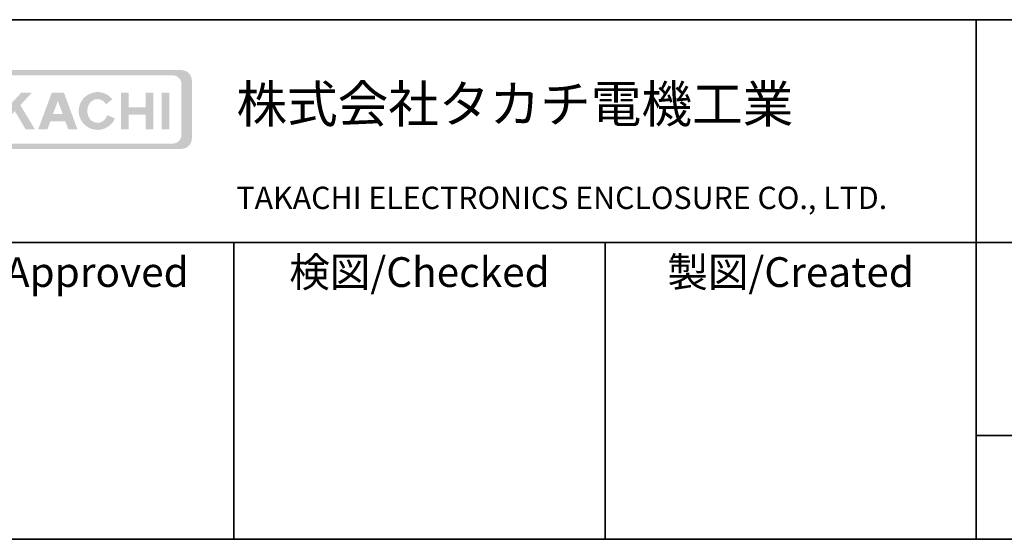
# Model space of a CAD drawing. Units: millimetres. Extents: x 29 to 3979, y 16 to 718.
# Drawn here: x 1372 to 1538, y 16 to 104 of the extents above; entities that cross this region are included whole.
import ezdxf
from ezdxf.enums import TextEntityAlignment as Align

# ---------------------------------------------------------------- set-up
doc = ezdxf.new("R2010")
doc.units = ezdxf.units.MM
doc.header["$LTSCALE"] = 2
for name, color, linetype, lineweight in [('Border (ISO)', 7, 'Continuous', 35), ('Hatch (ISO)', 1, 'Continuous', 18), ('Title (ISO)', 7, 'Continuous', 35)]:
    doc.layers.add(name, color=color, linetype=linetype, lineweight=lineweight)
doc.styles.add('Note Text (TK)', font='txt')
doc.styles.add('文字スタイル67', font='arial.ttf')

# ---------------------------------------------------------------- blocks, each defined once
blk = doc.blocks.new('図面枠 tk図枠')
at = {"layer": 'Border (ISO)'}
blk.add_line((14.50000000000001, 8.000000000000007), (405.4999999999999, 8.000000000000007), dxfattribs=at)
blk = doc.blocks.new('表題欄 tk表題欄')
at = {"layer": 'Hatch (ISO)'}
h = blk.add_hatch(color=256, dxfattribs=at)
edge = h.paths.add_edge_path(flags=0)
edge.add_arc((95.57537688673352, 236.2990653650367), 0.5958259999999996, 269.9999999999897, 360)
edge.add_line((96.17120288673351, 236.2990653650368), (96.17120288673348, 239.7107813650365))
edge.add_arc((95.5753768867335, 239.7107813650366), 0.5958259999999996, 0, 90.0000000000068)
edge.add_line((95.57537688673342, 240.3066073650366), (79.13710888673356, 240.3066073650366))
edge.add_arc((79.13710888673353, 239.7107813650366), 0.5958259999999996, 89.99999999999744, 180)
edge.add_line((78.54128288673353, 239.7107813650365), (78.54128288673331, 236.2990653650368))
edge.add_arc((79.13710888673332, 236.2990653650365), 0.5958259999999996, 180, 270.0000000000231)
edge.add_line((79.13710888673356, 235.7032393650365), (95.57537688673342, 235.7032393650367))
edge = h.paths.add_edge_path()
edge.add_line((77.83935088673357, 239.9556413650366), (77.83935088673357, 236.0542053650368))
edge.add_arc((78.54128288673346, 236.0542053650367), 0.7019319999998935, 180, 270.0000000000087)
edge.add_line((78.54128288673357, 235.3522733650368), (96.17120288673352, 235.3522733650368))
edge.add_arc((96.17120288673351, 236.0542053650367), 0.7019319999998921, 270, 360)
edge.add_line((96.8731348867334, 236.0542053650368), (96.87313488673352, 239.9556413650366))
edge.add_arc((96.1712028867336, 239.9556413650367), 0.7019319999998921, 0, 90.00000000000873)
edge.add_line((96.17120288673348, 240.6575733650367), (78.54128288673357, 240.6575733650366))
edge.add_arc((78.54128288673357, 239.9556413650366), 0.7019319999999984, 90, 180)
for points in [[(85.68407849525303, 236.6581933650368), (84.9434673993943, 237.8918698287545), (84.41792288673358, 237.3246628822781), (84.41792288673358, 236.6581933650368), (83.89555488673355, 236.6581933650368), (83.89555488673355, 239.1476033650369), (84.41792288673358, 239.1476033650369), (84.41792288673358, 238.0993979968839), (85.38913556809511, 239.1476033650369), (86.10696490847272, 239.1476033650369), (85.31925422435492, 238.2974470774499), (86.30334488673353, 236.6581933650368)], [(92.09142939614459, 239.1476033650369), (92.09142939614459, 236.6581933650368), (92.60971639614465, 236.6581933650368), (92.60971639614465, 237.6580383650368), (93.76872039614462, 237.6580383650368), (93.76872039614462, 236.6581933650368), (94.28700739614459, 236.6581933650368), (94.28700739614459, 239.1476033650369), (93.76872039614462, 239.1476033650369), (93.76872039614462, 238.1477583650367), (92.60971639614465, 238.1477583650367), (92.60971639614465, 239.1476033650369)], [(94.84202339614467, 239.1476033650369), (94.84202339614467, 236.6581933650368), (95.36439139614473, 236.6581933650368), (95.36439139614473, 239.1476033650369)]]:
    blk.add_hatch(color=256, dxfattribs=at).paths.add_polyline_path(points)
h = blk.add_hatch(color=256, dxfattribs=at)
h.paths.add_polyline_path([(87.52707281460246, 237.7110913650368), (88.16485295886469, 237.7110913650368), (87.84596288673359, 238.5794973650367)], flags=0)
h.paths.add_polyline_path([(87.14043486050403, 236.6581933650368), (87.3382496277172, 237.1968853650368), (88.35367614574989, 237.1968853650368), (88.551490912963, 236.6581933650368), (89.16820688673343, 236.6581933650368), (88.25406288673352, 239.1476033650369), (87.43786288673356, 239.1476033650369), (86.52371888673358, 236.6581933650368)])
h = blk.add_hatch(color=256, dxfattribs=at)
edge = h.paths.add_edge_path()
edge.add_arc((90.52309888673334, 237.9028983650369), 1.273272000000011, 38.55054079078439, 336.5820184016556)
edge.add_line((91.69149139614446, 237.3968543650369), (91.17255542714857, 237.6216113977801))
edge.add_ellipse((90.52309888673352, 237.9028983650369), major_axis=(0, -0.7998759999999119), ratio=0.8673469387756529, start_angle=128.5505407907963, end_angle=426.582018401653, ccw=False)
edge.add_line((91.09381514418376, 238.3576891122095), (91.51887237036831, 238.6964075050431))
at = {"layer": 'Title (ISO)'}
for p, q in [((74.70882392282105, 244.052739026017), (255.7088239228211, 244.052739026017)), ((149.7088239228211, 244.052739026017), (149.7088239228211, 209.052739026017)), ((74.70882392282105, 229.052739026017), (230.7088239228211, 229.052739026017)), ((99.70882392282108, 229.052739026017), (99.70882392282108, 209.052739026017)), ((124.708823922821, 229.052739026017), (124.708823922821, 209.052739026017)), ((149.7088239228211, 216.052739026017), (230.7088239228211, 216.052739026017)), ((255.7088239228211, 209.052739026017), (74.70882392282105, 209.052739026017))]:
    blk.add_line(p, q, dxfattribs=at)
at = {"layer": 'Title (ISO)', "color": 7, "attachment_point": 4, "line_spacing_factor": 1.5, "style": 'Note Text (TK)'}
for s, insert, char_height in [('株式会社タカチ電機工業', (99.87313488673345, 238.052739026017), 2.5), ('\\fArial|b0|i0;\\H1.4986;TAKACHI ELECTRONICS ENCLOSURE CO., LTD.', (99.87313488673342, 232.052739026017), 1.49859994649887)]:
    blk.add_mtext(s, dxfattribs=dict(at, insert=insert, char_height=char_height))
at = {"layer": 'Title (ISO)', "color": 1, "char_height": 2.000000029802322, "attachment_point": 5, "line_spacing_factor": 1.5, "style": 'Note Text (TK)'}
for s, insert in [('\\fＭＳ Ｐゴシック|b0|i0;\\H2.0000;承認/Approved', (87.20882392282108, 227.052739026017)), ('\\fＭＳ Ｐゴシック|b0|i0;\\H2.0000;検図/Checked', (112.208823922821, 227.052739026017)), ('\\fＭＳ Ｐゴシック|b0|i0;\\H2.0000;製図/Created', (137.2088239228211, 227.052739026017))]:
    blk.add_mtext(s, dxfattribs=dict(at, insert=insert))
at = {"layer": 'Title (ISO)', "color": 7}
for tag, p, height, style in [('<品名>_001', (157.4957557410029, 235.6535912987443), 2.5, 'Note Text (TK)'), ('<Title>_001', (157.7088239228211, 230.5520568828656), 2.000000029802322, '文字スタイル67'), ('<尺度>_001', (240.3821193773665, 222.302739026017), 2.5, 'Note Text (TK)'), ('<ページ_No.>_001', (237.9488807410029, 213.302739026017), 2.5, 'Note Text (TK)'), ('<総ページ数>_001', (246.7997330137301, 213.302739026017), 2.5, 'Note Text (TK)'), ('作成日_001', (175.6392216500938, 211.2814322078352), 2.5, 'Note Text (TK)')]:
    blk.add_attdef(tag, p, '', height=height, dxfattribs=dict(at, style=style))
at = {"layer": 'Title (ISO)', "color": 7, "style": 'Note Text (TK)'}
blk.add_attdef('<承認>', text='', height=2.5, dxfattribs=at).set_placement((87.20882392282108, 217.052739026017), align=Align.MIDDLE_CENTER)

msp = doc.modelspace()

# ---------------------------------------------------------------- block references
at = {"xscale": 2.5, "yscale": 2.5, "zscale": 2.5}
for name, p in [('図面枠 tk図枠', (784.75, -4.000000000000003)), ('表題欄 tk表題欄', (1159.227940192947, -506.6318475650425))]:
    msp.add_blockref(name, p, dxfattribs=at)

doc.saveas('drawing.dxf')
